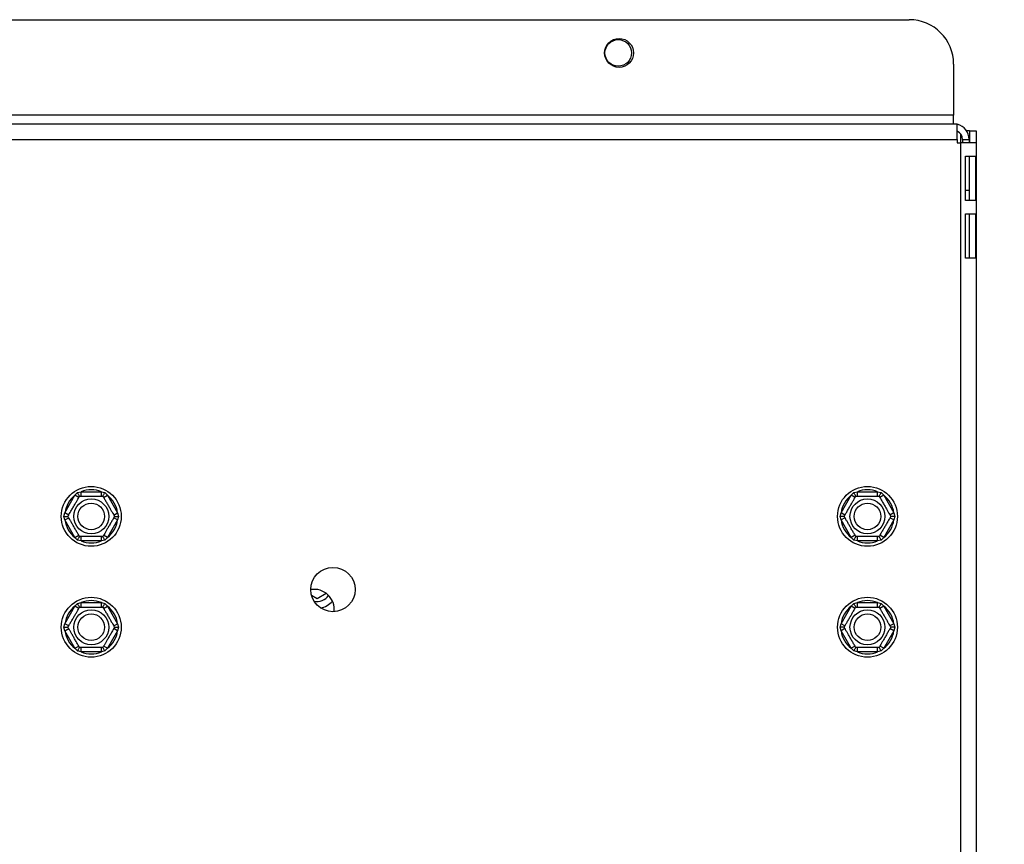
# Model space of a CAD drawing. Units: millimetres. Extents: x 173 to 4592, y 61 to 3726.
# Drawn here: x 3440 to 3662, y 2145 to 2331 of the extents above; entities that cross this region are included whole.
import ezdxf

# ---------------------------------------------------------------- set-up
doc = ezdxf.new("R2010")
doc.units = ezdxf.units.MM
doc.header["$LTSCALE"] = 18
doc.layers.add('FORMAT', color=7, linetype='Continuous')
doc.styles.add('SLDTEXTSTYLE1', font='TXT', dxfattribs={"width": 0.75})
doc.dimstyles.new('SLDDIMSTYLE0', dxfattribs={"dimtxt": 47.625, "dimasz": 23.4, "dimexe": 0, "dimexo": 0.0625, "dimgap": 11.90625, "dimtad": 1, "dimdec": 0, "dimrnd": 1e-09, "dimzin": 12, "dimdsep": 46, "dimtxsty": 'SLDTEXTSTYLE1', "dimsah": 1, "dimcen": 0.09, "dimadec": 0, "dimazin": 3, "dimtfac": 1, "dimtdec": 0, "dimtofl": 0, "dimtmove": 0, "dimatfit": 3, "dimfxl": 0, "dimfrac": 2, "dimtolj": 1, "dimtzin": 12, "dimarcsym": 0})

# ---------------------------------------------------------------- blocks, each defined once
blk = doc.blocks.new('_D_5')
at = {"layer": 'FORMAT', "color": 7}
for p, q in [((3043.56, 2007.48), (3043.56, 2243.19)), ((2881.51, 2196.67), (2881.51, 2211.16)), ((2881.51, 2211.16), (2970.41, 2211.16)), ((2970.41, 2211.16), (2970.41, 2196.67)), ((2891.32, 2148.52), (2960.59, 2106.96)), ((2881.51, 2043.28), (2881.51, 2028.8)), ((2970.41, 2028.8), (2970.41, 2043.28)), ((2881.51, 2028.8), (2970.41, 2028.8)), ((3255.5, 2007.48), (3025.56, 2007.48)), ((3043.56, 2007.48), (3043.56, 1932.58)), ((3698.24, 1932.58), (3025.56, 1932.58))]:
    blk.add_line(p, q, dxfattribs=at)
for points in [[(3043.56, 2007.48), (3039.06, 1984.08), (3048.06, 1984.08)], [(3043.56, 1932.58), (3048.06, 1955.98), (3039.06, 1955.98)]]:
    blk.add_solid(points, dxfattribs=at)
at = {"layer": 'FORMAT', "color": 7, "attachment_point": 1, "rotation": 90, "style": 'SLDTEXTSTYLE1'}
for s, insert, char_height in [('75mm', (2982.17, 2025.26), 47.625), ('"', (2899.82, 2177), 47.62), ('16', (2927.43, 2127.74), 33.337), ('15', (2882.98, 2078.47), 33.337), ('2', (2899.82, 2043.28), 47.62)]:
    blk.add_mtext(s, dxfattribs=dict(at, insert=insert, char_height=char_height))

msp = doc.modelspace()

# ---------------------------------------------------------------- linework, layer by layer
at = {"color": 7, "linetype": 'Continuous', "lineweight": 25}
for p, q in [((3284.32, 2330.98), (3640.18, 2330.98)), ((3650.18, 2320.98), (3650.18, 2309.48)), ((3650.18, 2309.48), (3274.32, 2309.48)), ((3650.18, 2307.48), (3650.18, 2309.48)), ((3273.5, 2307.48), (3651, 2307.48)), ((3651, 2303.98), (3651, 2307.48)), ((3653.75, 2305.91), (3653.1, 2305.91)), ((3653.75, 2305.91), (3655.25, 2305.91)), ((3653.75, 2305.91), (3653.75, 2303.23)), ((3655.25, 2305.91), (3655.25, 2303.23)), ((3273.5, 2303.98), (3651, 2303.98)), ((3651, 2303.98), (3651, 2303.23)), ((3651, 2303.23), (3651.75, 2303.23)), ((3651.75, 2303.23), (3651.75, 2011.73)), ((3655.25, 2303.23), (3651.75, 2303.23)), ((3652.18, 2303.98), (3653.68, 2303.98)), ((3652.18, 2303.98), (3652.18, 2303.23)), ((3653.68, 2303.98), (3653.68, 2303.23)), ((3655.25, 2303.23), (3655.25, 2011.73)), ((3652.82, 2300.23), (3655.08, 2300.23)), ((3652.82, 2290.23), (3652.82, 2300.23)), ((3653.65, 2300.23), (3653.65, 2290.23)), ((3655.08, 2300.23), (3655.08, 2290.23)), ((3653.65, 2292.48), (3652.82, 2292.48)), ((3655.08, 2290.23), (3652.82, 2290.23)), ((3652.82, 2287.23), (3655.08, 2287.23)), ((3652.82, 2277.23), (3652.82, 2287.23)), ((3653.65, 2287.23), (3653.65, 2277.23)), ((3655.08, 2287.23), (3655.08, 2277.23)), ((3655.08, 2277.23), (3652.82, 2277.23)), ((3452.08, 2223.73), (3452.66, 2224.33)), ((3452.66, 2224.33), (3453.47, 2224.53)), ((3453.47, 2223.53), (3453.47, 2224.53)), ((3453.47, 2224.53), (3458.03, 2224.53)), ((3458.03, 2223.53), (3458.03, 2224.53)), ((3458.03, 2224.53), (3458.84, 2224.33)), ((3458.84, 2224.33), (3459.41, 2223.73)), ((3627.08, 2223.73), (3627.66, 2224.33)), ((3627.66, 2224.33), (3628.47, 2224.53)), ((3628.47, 2223.53), (3628.47, 2224.53)), ((3628.47, 2224.53), (3633.03, 2224.53)), ((3633.03, 2223.53), (3633.03, 2224.53)), ((3633.03, 2224.53), (3633.84, 2224.33)), ((3633.84, 2224.33), (3634.41, 2223.73)), ((3449.8, 2219.78), (3452.08, 2223.73)), ((3452.95, 2223.23), (3452.08, 2223.73)), ((3458.55, 2223.23), (3459.41, 2223.73)), ((3459.41, 2223.73), (3461.69, 2219.78)), ((3624.8, 2219.78), (3627.08, 2223.73)), ((3627.95, 2223.23), (3627.08, 2223.73)), ((3634.41, 2223.73), (3633.55, 2223.23)), ((3634.41, 2223.73), (3636.69, 2219.78)), ((3449.57, 2218.98), (3449.8, 2219.78)), ((3449.8, 2218.18), (3449.57, 2218.98)), ((3450.67, 2219.28), (3449.8, 2219.78)), ((3449.8, 2218.18), (3450.67, 2218.68)), ((3452.08, 2214.23), (3449.8, 2218.18)), ((3461.69, 2218.18), (3459.41, 2214.23)), ((3460.83, 2219.28), (3461.69, 2219.78)), ((3461.69, 2218.18), (3460.83, 2218.68)), ((3461.69, 2219.78), (3461.92, 2218.98)), ((3461.92, 2218.98), (3461.69, 2218.18)), ((3624.57, 2218.98), (3624.8, 2219.78)), ((3624.8, 2218.18), (3624.57, 2218.98)), ((3625.67, 2219.28), (3624.8, 2219.78)), ((3625.67, 2218.68), (3624.8, 2218.18)), ((3627.08, 2214.23), (3624.8, 2218.18)), ((3636.69, 2218.18), (3634.41, 2214.23)), ((3636.69, 2219.78), (3635.83, 2219.28)), ((3636.69, 2218.18), (3635.83, 2218.68)), ((3636.69, 2219.78), (3636.92, 2218.98)), ((3636.92, 2218.98), (3636.69, 2218.18)), ((3452.08, 2214.23), (3452.95, 2214.73)), ((3452.66, 2213.63), (3452.08, 2214.23)), ((3453.47, 2213.43), (3452.66, 2213.63)), ((3453.47, 2213.43), (3453.47, 2214.43)), ((3458.03, 2213.43), (3453.47, 2213.43)), ((3458.03, 2213.43), (3458.03, 2214.43)), ((3458.84, 2213.63), (3458.03, 2213.43)), ((3459.41, 2214.23), (3458.55, 2214.73)), ((3459.41, 2214.23), (3458.84, 2213.63)), ((3627.95, 2214.73), (3627.08, 2214.23)), ((3627.66, 2213.63), (3627.08, 2214.23)), ((3628.47, 2213.43), (3627.66, 2213.63)), ((3628.47, 2213.43), (3628.47, 2214.43)), ((3633.03, 2213.43), (3628.47, 2213.43)), ((3633.03, 2213.43), (3633.03, 2214.43)), ((3633.84, 2213.63), (3633.03, 2213.43)), ((3634.41, 2214.23), (3633.55, 2214.73)), ((3634.41, 2214.23), (3633.84, 2213.63)), ((3505.41, 2201.22), (3506.7, 2200.47)), ((3506.7, 2200.47), (3508.7, 2201.63)), ((3508.7, 2201.63), (3508.7, 2201.64)), ((3449.8, 2194.78), (3452.08, 2198.73)), ((3452.08, 2198.73), (3452.66, 2199.33)), ((3452.95, 2198.23), (3452.08, 2198.73)), ((3452.66, 2199.33), (3453.47, 2199.53)), ((3453.47, 2198.53), (3453.47, 2199.53)), ((3453.47, 2199.53), (3458.03, 2199.53)), ((3458.03, 2198.53), (3458.03, 2199.53)), ((3458.03, 2199.53), (3458.84, 2199.33)), ((3458.55, 2198.23), (3459.41, 2198.73)), ((3458.84, 2199.33), (3459.41, 2198.73)), ((3459.41, 2198.73), (3461.69, 2194.78)), ((3624.8, 2194.78), (3627.08, 2198.73)), ((3627.08, 2198.73), (3627.66, 2199.33)), ((3627.95, 2198.23), (3627.08, 2198.73)), ((3627.66, 2199.33), (3628.47, 2199.53)), ((3628.47, 2198.53), (3628.47, 2199.53)), ((3628.47, 2199.53), (3633.03, 2199.53)), ((3633.03, 2198.53), (3633.03, 2199.53)), ((3633.03, 2199.53), (3633.84, 2199.33)), ((3634.41, 2198.73), (3633.55, 2198.23)), ((3633.84, 2199.33), (3634.41, 2198.73)), ((3634.41, 2198.73), (3636.69, 2194.78)), ((3449.57, 2193.98), (3449.8, 2194.78)), ((3449.8, 2193.18), (3449.57, 2193.98)), ((3450.67, 2194.28), (3449.8, 2194.78)), ((3449.8, 2193.18), (3450.67, 2193.68)), ((3460.83, 2194.28), (3461.69, 2194.78)), ((3461.69, 2193.18), (3460.83, 2193.68)), ((3461.69, 2194.78), (3461.92, 2193.98)), ((3461.92, 2193.98), (3461.69, 2193.18)), ((3624.57, 2193.98), (3624.8, 2194.78)), ((3624.8, 2193.18), (3624.57, 2193.98)), ((3625.67, 2194.28), (3624.8, 2194.78)), ((3625.67, 2193.68), (3624.8, 2193.18)), ((3636.69, 2194.78), (3635.83, 2194.28)), ((3636.69, 2193.18), (3635.83, 2193.68)), ((3636.69, 2194.78), (3636.92, 2193.98)), ((3636.92, 2193.98), (3636.69, 2193.18)), ((3452.08, 2189.23), (3449.8, 2193.18)), ((3461.69, 2193.18), (3459.41, 2189.23)), ((3627.08, 2189.23), (3624.8, 2193.18)), ((3636.69, 2193.18), (3634.41, 2189.23)), ((3452.08, 2189.23), (3452.95, 2189.73)), ((3452.66, 2188.63), (3452.08, 2189.23)), ((3453.47, 2188.43), (3453.47, 2189.43)), ((3458.03, 2188.43), (3458.03, 2189.43)), ((3459.41, 2189.23), (3458.55, 2189.73)), ((3459.41, 2189.23), (3458.84, 2188.63)), ((3627.95, 2189.73), (3627.08, 2189.23)), ((3627.66, 2188.63), (3627.08, 2189.23)), ((3628.47, 2188.43), (3628.47, 2189.43)), ((3633.03, 2188.43), (3633.03, 2189.43)), ((3634.41, 2189.23), (3633.55, 2189.73)), ((3634.41, 2189.23), (3633.84, 2188.63)), ((3453.47, 2188.43), (3452.66, 2188.63)), ((3458.03, 2188.43), (3453.47, 2188.43)), ((3458.84, 2188.63), (3458.03, 2188.43)), ((3628.47, 2188.43), (3627.66, 2188.63)), ((3633.03, 2188.43), (3628.47, 2188.43)), ((3633.84, 2188.63), (3633.03, 2188.43))]:
    msp.add_line(p, q, dxfattribs=at)
at = {"color": 8, "linetype": 'Continuous', "lineweight": 25}
msp.add_line((3651.75, 2305.22), (3651.75, 2303.23), dxfattribs=at)
at = {"color": 7, "linetype": 'Continuous', "lineweight": 25}
for centre, radius in [((3574.75, 2323.48), 3.25), ((3574.57, 2323.48), 3), ((3455.75, 2218.98), 6.75), ((3630.75, 2218.98), 6.75), ((3455.75, 2218.98), 3.94), ((3630.75, 2218.98), 3.94), ((3455.75, 2218.98), 3), ((3630.75, 2218.98), 3), ((3510.25, 2202.48), 5), ((3455.75, 2193.98), 6.75), ((3630.75, 2193.98), 6.75), ((3455.75, 2193.98), 3.94), ((3630.75, 2193.98), 3.94), ((3455.75, 2193.98), 3), ((3630.75, 2193.98), 3)]:
    msp.add_circle(centre, radius, dxfattribs=at)
for centre, radius, start, end in [((3640.18, 2320.98), 10, 0, 90), ((3650.18, 2303.98), 3.5, 0, 76.4385), ((3650.18, 2303.98), 2, 0, 65.7728), ((3455.75, 2218.98), 6, 67.6684, 112.3316), ((3630.75, 2218.98), 6, 67.6684, 112.3316), ((3455.75, 2218.98), 6, 127.6684, 172.3316), ((3455.75, 2218.98), 6, 7.6684, 52.3316), ((3630.75, 2218.98), 6, 127.6684, 172.3316), ((3630.75, 2218.98), 6, 7.6684, 52.3316), ((3455.75, 2218.98), 6, 187.6684, 232.3316), ((3455.75, 2218.98), 6, 307.6684, 352.3316), ((3630.75, 2218.98), 6, 187.6684, 232.3316), ((3630.75, 2218.98), 6, 307.6684, 352.3316), ((3455.75, 2218.98), 6, 247.6684, 292.3316), ((3630.75, 2218.98), 6, 247.6684, 292.3316), ((3506, 2197.98), 4.55, 353.7857, 99.4875), ((3455.75, 2193.98), 6, 67.6684, 112.3316), ((3506.7, 2202.78), 3, 256.2095, 327.668), ((3506.7, 2202.78), 4.5, 279.448, 319.7669), ((3630.75, 2193.98), 6, 67.6684, 112.3316), ((3455.75, 2193.98), 6, 127.6684, 172.3316), ((3455.75, 2193.98), 6, 7.6684, 52.3316), ((3630.75, 2193.98), 6, 127.6684, 172.3316), ((3630.75, 2193.98), 6, 7.6684, 52.3316), ((3455.75, 2193.98), 6, 187.6684, 232.3316), ((3455.75, 2193.98), 6, 307.6684, 352.3316), ((3630.75, 2193.98), 6, 187.6684, 232.3316), ((3630.75, 2193.98), 6, 307.6684, 352.3316), ((3455.75, 2193.98), 6, 247.6684, 292.3316), ((3630.75, 2193.98), 6, 247.6684, 292.3316)]:
    msp.add_arc(centre, radius, start, end, dxfattribs=at)
for points, knots in [([(3453.12, 2223.53), (3453.12, 2223.54), (3453.1, 2223.56), (3453.02, 2223.7), (3452.9, 2223.92), (3452.77, 2224.14), (3452.68, 2224.28), (3452.66, 2224.32), (3452.66, 2224.33)], [0, 0, 0, 0, 0.2095327, 0.4184926, 0.6424952, 0.9034901, 0.9958384, 1, 1, 1, 1]), ([(3458.38, 2223.53), (3458.38, 2223.54), (3458.39, 2223.56), (3458.47, 2223.7), (3458.6, 2223.92), (3458.73, 2224.14), (3458.81, 2224.28), (3458.83, 2224.32), (3458.84, 2224.33)], [0, 0, 0, 0, 0.2095327, 0.4184926, 0.6424952, 0.9034901, 0.9958384, 1, 1, 1, 1]), ([(3628.12, 2223.53), (3628.12, 2223.54), (3628.1, 2223.56), (3628.02, 2223.7), (3627.9, 2223.92), (3627.77, 2224.14), (3627.68, 2224.28), (3627.66, 2224.32), (3627.66, 2224.33)], [0, 0, 0, 0, 0.209533, 0.418493, 0.642495, 0.90349, 0.995838, 1, 1, 1, 1]), ([(3633.38, 2223.53), (3633.38, 2223.54), (3633.39, 2223.56), (3633.47, 2223.7), (3633.6, 2223.92), (3633.73, 2224.14), (3633.81, 2224.28), (3633.83, 2224.32), (3633.84, 2224.33)], [0, 0, 0, 0, 0.209533, 0.418493, 0.642495, 0.90349, 0.995838, 1, 1, 1, 1]), ([(3450.49, 2218.98), (3450.51, 2219), (3450.54, 2219.06), (3450.78, 2219.48), (3451.15, 2220.12), (3451.59, 2220.88), (3452.02, 2221.63), (3452.41, 2222.29), (3452.74, 2222.87), (3452.99, 2223.31), (3453.11, 2223.51), (3453.12, 2223.52), (3453.12, 2223.53)], [0, 0, 0, 0, 0.115719, 0.231594, 0.349263, 0.455471, 0.550002, 0.639991, 0.733866, 0.836939, 0.950516, 1, 1, 1, 1]), ([(3453.12, 2223.53), (3453.15, 2223.53), (3453.2, 2223.53), (3453.66, 2223.53), (3454.41, 2223.53), (3455.16, 2223.53), (3455.88, 2223.53), (3456.57, 2223.53), (3457.31, 2223.53), (3457.9, 2223.53), (3458.3, 2223.53), (3458.35, 2223.53), (3458.38, 2223.53)], [0, 0, 0, 0, 0.103374, 0.227402, 0.345681, 0.452315, 0.499829, 0.594514, 0.689001, 0.787163, 0.89589, 1, 1, 1, 1]), ([(3458.38, 2223.53), (3458.39, 2223.5), (3458.42, 2223.45), (3458.67, 2223.02), (3459.03, 2222.39), (3459.48, 2221.62), (3459.91, 2220.88), (3460.29, 2220.21), (3460.62, 2219.64), (3460.87, 2219.2), (3460.99, 2219), (3461, 2218.98), (3461, 2218.98)], [0, 0, 0, 0, 0.115719, 0.231594, 0.349263, 0.455471, 0.550002, 0.639991, 0.733866, 0.836939, 0.950516, 1, 1, 1, 1]), ([(3625.49, 2218.98), (3625.51, 2219), (3625.53, 2219.05), (3625.77, 2219.45), (3626.14, 2220.09), (3626.52, 2220.75), (3626.88, 2221.37), (3627.22, 2221.97), (3627.59, 2222.6), (3627.88, 2223.12), (3628.08, 2223.46), (3628.11, 2223.51), (3628.12, 2223.53)], [0, 0, 0, 0, 0.103374, 0.227402, 0.345681, 0.452315, 0.499829, 0.594514, 0.689001, 0.787163, 0.89589, 1, 1, 1, 1]), ([(3628.12, 2223.53), (3628.15, 2223.53), (3628.21, 2223.53), (3628.7, 2223.53), (3629.44, 2223.53), (3630.32, 2223.53), (3631.18, 2223.53), (3631.95, 2223.53), (3632.61, 2223.53), (3633.12, 2223.53), (3633.35, 2223.53), (3633.37, 2223.53), (3633.38, 2223.53)], [0, 0, 0, 0, 0.115719, 0.231594, 0.349263, 0.455471, 0.550002, 0.639991, 0.733866, 0.836939, 0.950516, 1, 1, 1, 1]), ([(3633.38, 2223.53), (3633.39, 2223.5), (3633.42, 2223.45), (3633.67, 2223.02), (3634.03, 2222.39), (3634.48, 2221.62), (3634.91, 2220.88), (3635.29, 2220.21), (3635.62, 2219.64), (3635.87, 2219.2), (3635.99, 2219), (3636, 2218.98), (3636, 2218.98)], [0, 0, 0, 0, 0.115719, 0.231594, 0.349263, 0.455471, 0.550002, 0.639991, 0.733866, 0.836939, 0.950516, 1, 1, 1, 1]), ([(3449.57, 2218.98), (3449.57, 2218.98), (3449.62, 2218.98), (3449.79, 2218.98), (3450.05, 2218.98), (3450.3, 2218.98), (3450.46, 2218.98), (3450.48, 2218.98), (3450.49, 2218.98)], [0, 0, 0, 0, 0.004162, 0.09651, 0.357505, 0.581507, 0.790467, 1, 1, 1, 1]), ([(3453.12, 2214.43), (3453.11, 2214.45), (3453.08, 2214.51), (3452.83, 2214.93), (3452.46, 2215.57), (3452.02, 2216.33), (3451.59, 2217.08), (3451.21, 2217.74), (3450.88, 2218.32), (3450.62, 2218.76), (3450.51, 2218.96), (3450.5, 2218.97), (3450.49, 2218.98)], [0, 0, 0, 0, 0.115719, 0.231594, 0.349263, 0.455471, 0.550002, 0.639991, 0.733866, 0.836939, 0.950516, 1, 1, 1, 1]), ([(3461, 2218.98), (3460.99, 2218.95), (3460.96, 2218.9), (3460.71, 2218.47), (3460.34, 2217.84), (3459.9, 2217.07), (3459.47, 2216.33), (3459.09, 2215.66), (3458.76, 2215.09), (3458.5, 2214.65), (3458.39, 2214.45), (3458.38, 2214.43), (3458.38, 2214.43)], [0, 0, 0, 0, 0.115719, 0.231594, 0.349263, 0.455471, 0.550002, 0.639991, 0.733866, 0.836939, 0.950516, 1, 1, 1, 1]), ([(3461, 2218.98), (3461.01, 2218.98), (3461.03, 2218.98), (3461.2, 2218.98), (3461.45, 2218.98), (3461.71, 2218.98), (3461.88, 2218.98), (3461.92, 2218.98), (3461.92, 2218.98)], [0, 0, 0, 0, 0.209533, 0.418493, 0.642495, 0.90349, 0.995838, 1, 1, 1, 1]), ([(3625.49, 2218.98), (3625.48, 2218.98), (3625.46, 2218.98), (3625.3, 2218.98), (3625.05, 2218.98), (3624.79, 2218.98), (3624.62, 2218.98), (3624.57, 2218.98), (3624.57, 2218.98)], [0, 0, 0, 0, 0.209533, 0.418493, 0.642495, 0.90349, 0.995838, 1, 1, 1, 1]), ([(3628.12, 2214.43), (3628.11, 2214.45), (3628.08, 2214.51), (3627.83, 2214.93), (3627.46, 2215.57), (3627.02, 2216.33), (3626.59, 2217.08), (3626.21, 2217.74), (3625.88, 2218.32), (3625.62, 2218.76), (3625.51, 2218.96), (3625.5, 2218.97), (3625.49, 2218.98)], [0, 0, 0, 0, 0.115719, 0.231594, 0.349263, 0.455471, 0.550002, 0.639991, 0.733866, 0.836939, 0.950516, 1, 1, 1, 1]), ([(3636, 2218.98), (3635.99, 2218.96), (3635.96, 2218.91), (3635.73, 2218.51), (3635.36, 2217.86), (3634.98, 2217.21), (3634.62, 2216.58), (3634.28, 2215.99), (3633.91, 2215.35), (3633.61, 2214.84), (3633.41, 2214.49), (3633.39, 2214.45), (3633.38, 2214.43)], [0, 0, 0, 0, 0.103374, 0.227402, 0.345681, 0.452315, 0.499829, 0.594514, 0.689001, 0.787163, 0.89589, 1, 1, 1, 1]), ([(3636.92, 2218.98), (3636.92, 2218.98), (3636.88, 2218.98), (3636.71, 2218.98), (3636.45, 2218.98), (3636.2, 2218.98), (3636.03, 2218.98), (3636.01, 2218.98), (3636, 2218.98)], [0, 0, 0, 0, 0.004162, 0.09651, 0.357505, 0.581507, 0.790467, 1, 1, 1, 1]), ([(3452.66, 2213.63), (3452.66, 2213.63), (3452.68, 2213.67), (3452.77, 2213.82), (3452.9, 2214.04), (3453.02, 2214.26), (3453.1, 2214.4), (3453.12, 2214.42), (3453.12, 2214.43)], [0, 0, 0, 0, 0.004162, 0.09651, 0.357505, 0.581507, 0.790467, 1, 1, 1, 1]), ([(3458.38, 2214.43), (3458.35, 2214.43), (3458.3, 2214.43), (3457.83, 2214.43), (3457.09, 2214.43), (3456.33, 2214.43), (3455.61, 2214.43), (3454.92, 2214.43), (3454.19, 2214.43), (3453.6, 2214.43), (3453.2, 2214.43), (3453.15, 2214.43), (3453.12, 2214.43)], [0, 0, 0, 0, 0.1033737, 0.2274024, 0.3456813, 0.4523152, 0.4998294, 0.5945143, 0.6890008, 0.787163, 0.8958903, 1, 1, 1, 1]), ([(3458.84, 2213.63), (3458.83, 2213.63), (3458.81, 2213.67), (3458.73, 2213.82), (3458.6, 2214.04), (3458.47, 2214.26), (3458.39, 2214.4), (3458.38, 2214.42), (3458.38, 2214.43)], [0, 0, 0, 0, 0.004162, 0.09651, 0.357505, 0.581507, 0.790467, 1, 1, 1, 1]), ([(3627.66, 2213.63), (3627.66, 2213.63), (3627.68, 2213.67), (3627.77, 2213.82), (3627.9, 2214.04), (3628.02, 2214.26), (3628.1, 2214.4), (3628.12, 2214.42), (3628.12, 2214.43)], [0, 0, 0, 0, 0.0041616, 0.0965099, 0.3575048, 0.5815074, 0.7904673, 1, 1, 1, 1]), ([(3633.38, 2214.43), (3633.34, 2214.43), (3633.28, 2214.43), (3632.79, 2214.43), (3632.06, 2214.43), (3631.17, 2214.43), (3630.32, 2214.43), (3629.55, 2214.43), (3628.89, 2214.43), (3628.38, 2214.43), (3628.15, 2214.43), (3628.13, 2214.43), (3628.12, 2214.43)], [0, 0, 0, 0, 0.115719, 0.231594, 0.349263, 0.455471, 0.550002, 0.639991, 0.733866, 0.836939, 0.950516, 1, 1, 1, 1]), ([(3633.84, 2213.63), (3633.83, 2213.63), (3633.81, 2213.67), (3633.73, 2213.82), (3633.6, 2214.04), (3633.47, 2214.26), (3633.39, 2214.4), (3633.38, 2214.42), (3633.38, 2214.43)], [0, 0, 0, 0, 0.0041616, 0.0965099, 0.3575048, 0.5815074, 0.7904673, 1, 1, 1, 1]), ([(3450.49, 2193.98), (3450.51, 2194), (3450.54, 2194.06), (3450.78, 2194.48), (3451.15, 2195.12), (3451.59, 2195.88), (3452.02, 2196.63), (3452.41, 2197.29), (3452.74, 2197.87), (3452.99, 2198.31), (3453.11, 2198.51), (3453.12, 2198.52), (3453.12, 2198.53)], [0, 0, 0, 0, 0.115719, 0.231594, 0.349263, 0.455471, 0.550002, 0.639991, 0.733866, 0.836939, 0.950516, 1, 1, 1, 1]), ([(3453.12, 2198.53), (3453.12, 2198.54), (3453.1, 2198.56), (3453.02, 2198.7), (3452.9, 2198.92), (3452.77, 2199.14), (3452.68, 2199.28), (3452.66, 2199.32), (3452.66, 2199.33)], [0, 0, 0, 0, 0.2095327, 0.4184926, 0.6424952, 0.9034901, 0.9958384, 1, 1, 1, 1]), ([(3453.12, 2198.53), (3453.15, 2198.53), (3453.2, 2198.53), (3453.66, 2198.53), (3454.41, 2198.53), (3455.16, 2198.53), (3455.88, 2198.53), (3456.57, 2198.53), (3457.31, 2198.53), (3457.9, 2198.53), (3458.3, 2198.53), (3458.35, 2198.53), (3458.38, 2198.53)], [0, 0, 0, 0, 0.103374, 0.227402, 0.345681, 0.452315, 0.499829, 0.594514, 0.689001, 0.787163, 0.89589, 1, 1, 1, 1]), ([(3458.38, 2198.53), (3458.38, 2198.54), (3458.39, 2198.56), (3458.47, 2198.7), (3458.6, 2198.92), (3458.73, 2199.14), (3458.81, 2199.28), (3458.83, 2199.32), (3458.84, 2199.33)], [0, 0, 0, 0, 0.2095327, 0.4184926, 0.6424952, 0.9034901, 0.9958384, 1, 1, 1, 1]), ([(3458.38, 2198.53), (3458.39, 2198.5), (3458.42, 2198.45), (3458.67, 2198.02), (3459.03, 2197.39), (3459.48, 2196.62), (3459.91, 2195.88), (3460.29, 2195.21), (3460.62, 2194.64), (3460.87, 2194.2), (3460.99, 2194), (3461, 2193.98), (3461, 2193.98)], [0, 0, 0, 0, 0.115719, 0.231594, 0.349263, 0.455471, 0.550002, 0.639991, 0.733866, 0.836939, 0.950516, 1, 1, 1, 1]), ([(3625.49, 2193.98), (3625.51, 2194), (3625.53, 2194.05), (3625.77, 2194.45), (3626.14, 2195.09), (3626.52, 2195.75), (3626.88, 2196.37), (3627.22, 2196.97), (3627.59, 2197.6), (3627.88, 2198.12), (3628.08, 2198.46), (3628.11, 2198.51), (3628.12, 2198.53)], [0, 0, 0, 0, 0.103374, 0.227402, 0.345681, 0.452315, 0.499829, 0.594514, 0.689001, 0.787163, 0.89589, 1, 1, 1, 1]), ([(3628.12, 2198.53), (3628.12, 2198.54), (3628.1, 2198.56), (3628.02, 2198.7), (3627.9, 2198.92), (3627.77, 2199.14), (3627.68, 2199.28), (3627.66, 2199.32), (3627.66, 2199.33)], [0, 0, 0, 0, 0.209533, 0.418493, 0.642495, 0.90349, 0.995838, 1, 1, 1, 1]), ([(3628.12, 2198.53), (3628.15, 2198.53), (3628.21, 2198.53), (3628.7, 2198.53), (3629.44, 2198.53), (3630.32, 2198.53), (3631.18, 2198.53), (3631.95, 2198.53), (3632.61, 2198.53), (3633.12, 2198.53), (3633.35, 2198.53), (3633.37, 2198.53), (3633.38, 2198.53)], [0, 0, 0, 0, 0.115719, 0.231594, 0.349263, 0.455471, 0.550002, 0.639991, 0.733866, 0.836939, 0.950516, 1, 1, 1, 1]), ([(3633.38, 2198.53), (3633.38, 2198.54), (3633.39, 2198.56), (3633.47, 2198.7), (3633.6, 2198.92), (3633.73, 2199.14), (3633.81, 2199.28), (3633.83, 2199.32), (3633.84, 2199.33)], [0, 0, 0, 0, 0.209533, 0.418493, 0.642495, 0.90349, 0.995838, 1, 1, 1, 1]), ([(3633.38, 2198.53), (3633.39, 2198.5), (3633.42, 2198.45), (3633.67, 2198.02), (3634.03, 2197.39), (3634.48, 2196.62), (3634.91, 2195.88), (3635.29, 2195.21), (3635.62, 2194.64), (3635.87, 2194.2), (3635.99, 2194), (3636, 2193.98), (3636, 2193.98)], [0, 0, 0, 0, 0.115719, 0.231594, 0.349263, 0.455471, 0.550002, 0.639991, 0.733866, 0.836939, 0.950516, 1, 1, 1, 1]), ([(3449.57, 2193.98), (3449.57, 2193.98), (3449.62, 2193.98), (3449.79, 2193.98), (3450.05, 2193.98), (3450.3, 2193.98), (3450.46, 2193.98), (3450.48, 2193.98), (3450.49, 2193.98)], [0, 0, 0, 0, 0.004162, 0.09651, 0.357505, 0.581507, 0.790467, 1, 1, 1, 1]), ([(3453.12, 2189.43), (3453.11, 2189.45), (3453.08, 2189.51), (3452.83, 2189.93), (3452.46, 2190.57), (3452.02, 2191.33), (3451.59, 2192.08), (3451.21, 2192.74), (3450.88, 2193.32), (3450.62, 2193.76), (3450.51, 2193.96), (3450.5, 2193.97), (3450.49, 2193.98)], [0, 0, 0, 0, 0.115719, 0.231594, 0.349263, 0.455471, 0.550002, 0.639991, 0.733866, 0.836939, 0.950516, 1, 1, 1, 1]), ([(3461, 2193.98), (3460.99, 2193.95), (3460.96, 2193.9), (3460.71, 2193.47), (3460.34, 2192.84), (3459.9, 2192.07), (3459.47, 2191.33), (3459.09, 2190.66), (3458.76, 2190.09), (3458.5, 2189.65), (3458.39, 2189.45), (3458.38, 2189.43), (3458.38, 2189.43)], [0, 0, 0, 0, 0.115719, 0.231594, 0.349263, 0.455471, 0.550002, 0.639991, 0.733866, 0.836939, 0.950516, 1, 1, 1, 1]), ([(3461, 2193.98), (3461.01, 2193.98), (3461.03, 2193.98), (3461.2, 2193.98), (3461.45, 2193.98), (3461.71, 2193.98), (3461.88, 2193.98), (3461.92, 2193.98), (3461.92, 2193.98)], [0, 0, 0, 0, 0.209533, 0.418493, 0.642495, 0.90349, 0.995838, 1, 1, 1, 1]), ([(3625.49, 2193.98), (3625.48, 2193.98), (3625.46, 2193.98), (3625.3, 2193.98), (3625.05, 2193.98), (3624.79, 2193.98), (3624.62, 2193.98), (3624.57, 2193.98), (3624.57, 2193.98)], [0, 0, 0, 0, 0.209533, 0.418493, 0.642495, 0.90349, 0.995838, 1, 1, 1, 1]), ([(3628.12, 2189.43), (3628.11, 2189.45), (3628.08, 2189.51), (3627.83, 2189.93), (3627.46, 2190.57), (3627.02, 2191.33), (3626.59, 2192.08), (3626.21, 2192.74), (3625.88, 2193.32), (3625.62, 2193.76), (3625.51, 2193.96), (3625.5, 2193.97), (3625.49, 2193.98)], [0, 0, 0, 0, 0.115719, 0.231594, 0.349263, 0.455471, 0.550002, 0.639991, 0.733866, 0.836939, 0.950516, 1, 1, 1, 1]), ([(3636, 2193.98), (3635.99, 2193.96), (3635.96, 2193.91), (3635.73, 2193.51), (3635.36, 2192.86), (3634.98, 2192.21), (3634.62, 2191.58), (3634.28, 2190.99), (3633.91, 2190.35), (3633.61, 2189.84), (3633.41, 2189.49), (3633.39, 2189.45), (3633.38, 2189.43)], [0, 0, 0, 0, 0.1033737, 0.2274024, 0.3456813, 0.4523152, 0.4998294, 0.5945143, 0.6890008, 0.787163, 0.8958903, 1, 1, 1, 1]), ([(3636.92, 2193.98), (3636.92, 2193.98), (3636.88, 2193.98), (3636.71, 2193.98), (3636.45, 2193.98), (3636.2, 2193.98), (3636.03, 2193.98), (3636.01, 2193.98), (3636, 2193.98)], [0, 0, 0, 0, 0.004162, 0.09651, 0.357505, 0.581507, 0.790467, 1, 1, 1, 1]), ([(3452.66, 2188.63), (3452.66, 2188.63), (3452.68, 2188.67), (3452.77, 2188.82), (3452.9, 2189.04), (3453.02, 2189.26), (3453.1, 2189.4), (3453.12, 2189.42), (3453.12, 2189.43)], [0, 0, 0, 0, 0.004162, 0.09651, 0.357505, 0.581507, 0.790467, 1, 1, 1, 1]), ([(3458.38, 2189.43), (3458.35, 2189.43), (3458.3, 2189.43), (3457.83, 2189.43), (3457.09, 2189.43), (3456.33, 2189.43), (3455.61, 2189.43), (3454.92, 2189.43), (3454.19, 2189.43), (3453.6, 2189.43), (3453.2, 2189.43), (3453.15, 2189.43), (3453.12, 2189.43)], [0, 0, 0, 0, 0.103374, 0.227402, 0.345681, 0.452315, 0.499829, 0.594514, 0.689001, 0.787163, 0.89589, 1, 1, 1, 1]), ([(3458.84, 2188.63), (3458.83, 2188.63), (3458.81, 2188.67), (3458.73, 2188.82), (3458.6, 2189.04), (3458.47, 2189.26), (3458.39, 2189.4), (3458.38, 2189.42), (3458.38, 2189.43)], [0, 0, 0, 0, 0.004162, 0.09651, 0.357505, 0.581507, 0.790467, 1, 1, 1, 1]), ([(3627.66, 2188.63), (3627.66, 2188.63), (3627.68, 2188.67), (3627.77, 2188.82), (3627.9, 2189.04), (3628.02, 2189.26), (3628.1, 2189.4), (3628.12, 2189.42), (3628.12, 2189.43)], [0, 0, 0, 0, 0.0041616, 0.0965099, 0.3575048, 0.5815074, 0.7904673, 1, 1, 1, 1]), ([(3633.38, 2189.43), (3633.34, 2189.43), (3633.28, 2189.43), (3632.79, 2189.43), (3632.06, 2189.43), (3631.17, 2189.43), (3630.32, 2189.43), (3629.55, 2189.43), (3628.89, 2189.43), (3628.38, 2189.43), (3628.15, 2189.43), (3628.13, 2189.43), (3628.12, 2189.43)], [0, 0, 0, 0, 0.115719, 0.231594, 0.349263, 0.455471, 0.550002, 0.639991, 0.733866, 0.836939, 0.950516, 1, 1, 1, 1]), ([(3633.84, 2188.63), (3633.83, 2188.63), (3633.81, 2188.67), (3633.73, 2188.82), (3633.6, 2189.04), (3633.47, 2189.26), (3633.39, 2189.4), (3633.38, 2189.42), (3633.38, 2189.43)], [0, 0, 0, 0, 0.004162, 0.09651, 0.357505, 0.581507, 0.790467, 1, 1, 1, 1])]:
    msp.add_open_spline(points, degree=3, knots=knots, dxfattribs=at)

# ---------------------------------------------------------------- dimensions: what is measured, and where the dimension line sits
at = {"layer": 'FORMAT', "color": 7}
dim = msp.add_linear_dim(base=(3043.56, 1932.58), p1=(3273.5, 2007.48), p2=(3716.24, 1932.58), angle=90, dimstyle='SLDDIMSTYLE0', dxfattribs=at)
dim.commit()
dim.dimension.update_dxf_attribs({"geometry": '_D_5', "text_midpoint": (3043.56, 2119.98), "dimtype": 160})

doc.saveas('drawing.dxf')
